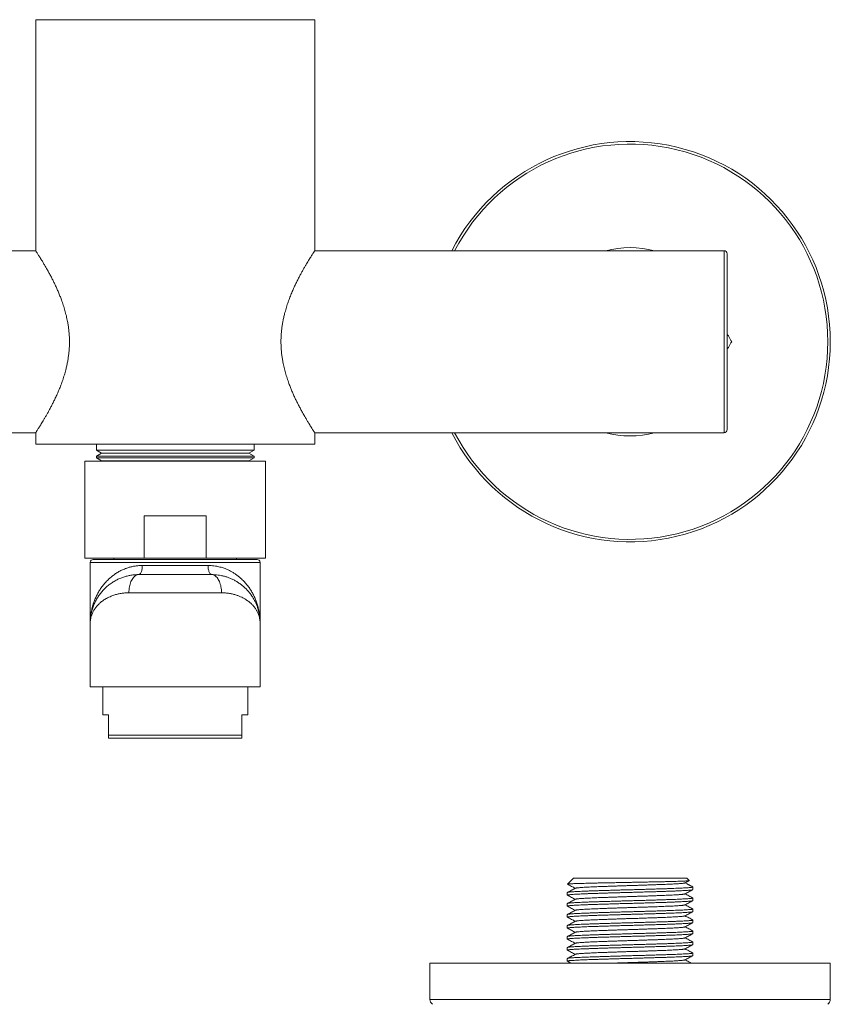
# Model space of a CAD drawing. Units: millimetres. Extents: x -272 to 605, y -290 to 518.
# Drawn here: x 122 to 256, y -26 to 137 of the extents above; entities that cross this region are included whole.
import ezdxf

# ---------------------------------------------------------------- set-up
doc = ezdxf.new("R2010")
doc.units = ezdxf.units.MM

msp = doc.modelspace()

# ---------------------------------------------------------------- linework, layer by layer
at = {"color": 7, "linetype": 'Continuous', "lineweight": 0}
for p, q in [((124.74, 136.51), (124.74, 98.41)), ((147.74, 136.51), (124.74, 136.51)), ((170.74, 136.51), (147.74, 136.51)), ((170.74, 98.41), (170.74, 136.51)), ((124.74, 98.41), (57.24, 98.41)), ((238.24, 98.41), (170.74, 98.41)), ((238.74, 97.91), (238.74, 68.91)), ((57.24, 68.41), (124.74, 68.41)), ((124.74, 68.41), (124.74, 66.51)), ((170.74, 68.41), (238.24, 68.41)), ((170.74, 66.51), (170.74, 68.41)), ((147.74, 66.51), (124.74, 66.51)), ((134.74, 66.51), (134.74, 65.51)), ((134.74, 65.51), (135.59, 65.02)), ((134.74, 65.51), (160.74, 65.51)), ((135.59, 65.02), (134.74, 64.53)), ((135.59, 65.02), (159.89, 65.02)), ((170.74, 66.51), (147.74, 66.51)), ((159.89, 65.02), (160.74, 65.51)), ((160.74, 64.53), (159.89, 65.02)), ((160.74, 65.51), (160.74, 66.51)), ((132.84, 63.71), (132.84, 47.71)), ((162.64, 63.71), (132.84, 63.71)), ((134.74, 64.53), (134.74, 64.26)), ((134.74, 64.53), (160.74, 64.53)), ((134.74, 64.26), (135.59, 63.77)), ((134.74, 64.26), (160.74, 64.26)), ((135.59, 63.77), (135.49, 63.71)), ((135.59, 63.77), (159.89, 63.77)), ((159.89, 63.77), (160.74, 64.26)), ((159.99, 63.71), (159.89, 63.77)), ((160.74, 64.26), (160.74, 64.53)), ((162.64, 47.71), (162.64, 63.71)), ((152.84, 54.71), (142.64, 54.71)), ((142.64, 54.71), (142.64, 47.71)), ((152.84, 47.71), (152.84, 54.71)), ((142.64, 47.71), (132.84, 47.71)), ((134.24, 47.51), (161.24, 47.51)), ((137.64, 47.71), (137.64, 47.51)), ((152.84, 47.71), (142.64, 47.71)), ((162.64, 47.71), (152.84, 47.71)), ((157.84, 47.51), (157.84, 47.71)), ((133.74, 47.01), (133.74, 37.01)), ((142.32, 46.51), (153.16, 46.51)), ((161.74, 37.01), (161.74, 47.01)), ((141.74, 45.01), (153.74, 45.01)), ((155.38, 42.01), (140.11, 42.01)), ((133.74, 37.01), (133.74, 26.51)), ((161.74, 26.51), (161.74, 37.01)), ((133.74, 26.51), (161.74, 26.51)), ((135.79, 26.51), (135.79, 21.86)), ((159.69, 21.86), (159.69, 26.51)), ((136.74, 21.86), (135.79, 21.86)), ((136.74, 18.56), (136.74, 21.86)), ((159.69, 21.86), (158.74, 21.86)), ((158.74, 21.86), (158.74, 18.56)), ((158.74, 18.56), (136.74, 18.56)), ((158.74, 18.06), (136.74, 18.06)), ((213.34, -5.1), (212.41, -6.04)), ((212.41, -6.05), (212.41, -6.05)), ((213.44, -5.05), (213.39, -5.07)), ((232.09, -5.05), (213.44, -5.05)), ((232.49, -5.44), (232.09, -5.05)), ((212.39, -7.41), (212.39, -7.85)), ((233.09, -6.94), (233.09, -6.5)), ((212.39, -9.22), (212.39, -9.66)), ((233.09, -8.75), (233.09, -8.32)), ((212.39, -11.04), (212.39, -11.47)), ((233.09, -10.57), (233.09, -10.13)), ((212.39, -12.85), (212.39, -13.29)), ((233.09, -12.38), (233.09, -11.95)), ((233.09, -14.2), (233.09, -13.76)), ((212.39, -14.67), (212.39, -15.1)), ((233.09, -16.01), (233.09, -15.57)), ((212.39, -16.48), (212.39, -16.92)), ((233.09, -17.82), (233.09, -17.39)), ((189.74, -19.05), (189.74, -25.04)), ((189.74, -19.05), (255.74, -19.05)), ((212.39, -18.29), (212.39, -18.73)), ((212.41, -18.75), (212.99, -19.05)), ((255.74, -25.04), (255.74, -19.05))]:
    msp.add_line(p, q, dxfattribs=at)
at = {"color": 8, "linetype": 'Continuous', "lineweight": 0}
for p, q in [((238.24, 68.41), (238.24, 98.41)), ((161.74, 47.01), (133.74, 47.01)), ((189.74, -25.04), (255.74, -25.04))]:
    msp.add_line(p, q, dxfattribs=at)
at = {"color": 7, "linetype": 'Continuous', "lineweight": 0, "flags": 128}
for points in [[(142.32, 46.51), (142.32, 46.33), (142.31, 46.15), (142.28, 45.98), (142.26, 45.81), (142.22, 45.66), (142.18, 45.52), (142.13, 45.39), (142.07, 45.28), (142.01, 45.18), (141.95, 45.11), (141.88, 45.06), (141.81, 45.02), (141.74, 45.01)], [(153.16, 46.51), (153.17, 46.33), (153.18, 46.15), (153.2, 45.98), (153.23, 45.81), (153.26, 45.66), (153.31, 45.52), (153.36, 45.39), (153.41, 45.28), (153.47, 45.18), (153.54, 45.11), (153.6, 45.06), (153.67, 45.02), (153.74, 45.01)], [(141.74, 45.01), (141.61, 45), (141.47, 44.97), (141.34, 44.92), (141.21, 44.85), (141.08, 44.76), (140.96, 44.65), (140.85, 44.52), (140.74, 44.38), (140.63, 44.22), (140.54, 44.04), (140.45, 43.85), (140.37, 43.65), (140.3, 43.44), (140.24, 43.22), (140.19, 42.99), (140.16, 42.75), (140.13, 42.51), (140.11, 42.26), (140.11, 42.01)], [(153.74, 45.01), (153.88, 45), (154.01, 44.97), (154.14, 44.92), (154.27, 44.85), (154.4, 44.76), (154.52, 44.65), (154.64, 44.52), (154.75, 44.38), (154.85, 44.22), (154.95, 44.04), (155.03, 43.85), (155.11, 43.65), (155.18, 43.44), (155.24, 43.22), (155.29, 42.99), (155.33, 42.75), (155.36, 42.51), (155.37, 42.26), (155.38, 42.01)]]:
    msp.add_lwpolyline(points, dxfattribs=at)
at = {"color": 7, "linetype": 'Continuous', "lineweight": 0}
for centre, radius, start, end in [((222.74, 83.41), 33, 207.0357, 152.9643), ((238.24, 97.91), 0.5, 0, 90), ((238.24, 68.91), 0.5, 270, 0), ((134.24, 47.01), 0.5, 90, 180), ((161.24, 47.01), 0.5, 0, 90), ((190.74, -25.04), 1, 180, 233.526), ((254.74, -25.04), 1, 306.474, 0)]:
    msp.add_arc(centre, radius, start, end, dxfattribs=at)
at = {"color": 8, "linetype": 'Continuous', "lineweight": 0}
for radius, start, end in [(32.59, 207.4001, 152.5999), (15.53, 74.9418, 105.0582), (15.53, 254.9418, 285.0582)]:
    msp.add_arc((222.74, 83.41), radius, start, end, dxfattribs=at)
at = {"color": 7, "linetype": 'Continuous', "lineweight": 0}
for points, knots in [([(124.74, 68.41), (124.74, 68.42), (124.75, 68.42), (124.79, 68.48), (124.85, 68.57), (124.93, 68.7), (125.04, 68.87), (125.17, 69.08), (125.32, 69.31), (125.49, 69.58), (125.67, 69.88), (125.87, 70.21), (126.09, 70.57), (126.32, 70.97), (126.57, 71.41), (126.84, 71.88), (127.11, 72.39), (127.4, 72.92), (127.68, 73.49), (127.98, 74.11), (128.29, 74.78), (128.6, 75.51), (128.91, 76.27), (129.2, 77.08), (129.47, 77.92), (129.69, 78.7), (129.86, 79.41), (129.99, 80.05), (130.1, 80.7), (130.19, 81.36), (130.26, 82.04), (130.3, 82.72), (130.31, 83.39), (130.3, 84.06), (130.26, 84.73), (130.2, 85.41), (130.11, 86.09), (129.98, 86.84), (129.8, 87.67), (129.56, 88.58), (129.29, 89.46), (129.02, 90.25), (128.75, 90.95), (128.49, 91.58), (128.23, 92.19), (127.95, 92.78), (127.68, 93.34), (127.39, 93.92), (127.08, 94.5), (126.77, 95.06), (126.47, 95.6), (126.18, 96.1), (125.9, 96.57), (125.66, 96.96), (125.47, 97.28), (125.3, 97.54), (125.16, 97.77), (125.03, 97.97), (124.92, 98.13), (124.85, 98.25), (124.8, 98.33), (124.77, 98.38), (124.75, 98.41), (124.74, 98.41), (124.74, 98.41)], [0, 0, 0, 0, 0.015294, 0.030602, 0.045897, 0.061684, 0.077484, 0.093272, 0.108553, 0.123845, 0.139128, 0.15479, 0.170462, 0.186126, 0.202713, 0.219312, 0.2359, 0.252854, 0.269818, 0.286771, 0.305757, 0.324756, 0.34374, 0.363333, 0.382944, 0.402531, 0.416234, 0.429946, 0.443647, 0.457724, 0.471813, 0.485889, 0.499606, 0.513336, 0.527053, 0.541203, 0.555364, 0.569516, 0.589466, 0.609419, 0.629777, 0.650137, 0.666087, 0.682047, 0.697998, 0.714272, 0.730554, 0.746828, 0.765827, 0.78484, 0.803837, 0.82343, 0.84304, 0.862629, 0.877877, 0.893135, 0.908382, 0.924056, 0.939742, 0.955415, 0.96652, 0.977625, 0.988813, 1, 1, 1, 1]), ([(170.74, 98.41), (170.74, 98.41), (170.73, 98.4), (170.7, 98.34), (170.64, 98.25), (170.55, 98.12), (170.44, 97.95), (170.31, 97.75), (170.16, 97.51), (170, 97.24), (169.81, 96.95), (169.61, 96.61), (169.39, 96.25), (169.16, 95.85), (168.91, 95.42), (168.64, 94.94), (168.37, 94.44), (168.09, 93.9), (167.8, 93.33), (167.5, 92.71), (167.19, 92.04), (166.88, 91.32), (166.58, 90.55), (166.29, 89.75), (166.02, 88.91), (165.8, 88.12), (165.63, 87.41), (165.5, 86.78), (165.38, 86.13), (165.29, 85.46), (165.23, 84.78), (165.19, 84.11), (165.17, 83.43), (165.19, 82.76), (165.22, 82.09), (165.29, 81.41), (165.38, 80.74), (165.51, 79.98), (165.68, 79.15), (165.92, 78.25), (166.19, 77.37), (166.47, 76.58), (166.74, 75.87), (166.99, 75.25), (167.26, 74.64), (167.53, 74.05), (167.81, 73.48), (168.1, 72.9), (168.4, 72.33), (168.71, 71.76), (169.02, 71.22), (169.31, 70.72), (169.58, 70.26), (169.82, 69.87), (170.02, 69.55), (170.18, 69.29), (170.33, 69.06), (170.45, 68.86), (170.56, 68.69), (170.64, 68.57), (170.69, 68.5), (170.72, 68.45), (170.74, 68.42), (170.74, 68.41), (170.74, 68.41)], [0, 0, 0, 0, 0.015294, 0.030602, 0.045897, 0.061684, 0.077484, 0.093272, 0.108553, 0.123845, 0.139128, 0.15479, 0.170462, 0.186126, 0.202713, 0.219312, 0.2359, 0.252854, 0.269818, 0.286771, 0.305757, 0.324756, 0.34374, 0.363333, 0.382944, 0.402531, 0.416234, 0.429946, 0.443647, 0.457724, 0.471813, 0.485889, 0.499606, 0.513336, 0.527053, 0.541203, 0.555364, 0.569516, 0.589466, 0.609419, 0.629777, 0.650137, 0.666087, 0.682047, 0.697998, 0.714272, 0.730554, 0.746828, 0.765827, 0.78484, 0.803837, 0.82343, 0.84304, 0.862629, 0.877877, 0.893135, 0.908382, 0.924056, 0.939742, 0.955415, 0.96652, 0.977625, 0.988813, 1, 1, 1, 1]), ([(238.74, 84.7), (238.83, 84.56), (239.08, 84.12), (239.33, 83.69), (239.49, 83.41)], [0, 0, 0, 0, 0.3375805, 1, 1, 1, 1]), ([(239.49, 83.41), (239.33, 83.14), (239.08, 82.71), (238.83, 82.27), (238.74, 82.12)], [0, 0, 0, 0, 0.651098, 1, 1, 1, 1]), ([(133.74, 37.01), (133.74, 37.02), (133.74, 37.02), (133.74, 37.04), (133.74, 37.06), (133.74, 37.11), (133.74, 37.22), (133.75, 37.44), (133.78, 37.89), (133.86, 38.43), (133.98, 38.97), (134.12, 39.47), (134.32, 40.03), (134.61, 40.66), (134.95, 41.26), (135.35, 41.84), (135.79, 42.37), (136.28, 42.87), (136.8, 43.31), (137.37, 43.72), (137.98, 44.08), (138.6, 44.38), (139.21, 44.61), (139.82, 44.78), (140.44, 44.91), (141.08, 45), (141.52, 45.01), (141.74, 45.01)], [0, 0, 0, 0, 0.001347, 0.001633, 0.003542, 0.007308, 0.015078, 0.031124, 0.064348, 0.133998, 0.171759, 0.209521, 0.26752, 0.325722, 0.383971, 0.442132, 0.5001, 0.554407, 0.608955, 0.66355, 0.71803, 0.77228, 0.817707, 0.863342, 0.909024, 0.954613, 1, 1, 1, 1]), ([(153.74, 45.01), (153.92, 45.01), (154.28, 45), (154.81, 44.95), (155.33, 44.86), (155.85, 44.74), (156.36, 44.58), (156.87, 44.38), (157.39, 44.14), (157.9, 43.86), (158.38, 43.54), (158.85, 43.18), (159.28, 42.8), (159.68, 42.38), (160.06, 41.94), (160.39, 41.47), (160.7, 40.98), (160.97, 40.47), (161.2, 39.94), (161.37, 39.44), (161.5, 38.97), (161.62, 38.43), (161.7, 37.89), (161.73, 37.44), (161.74, 37.22), (161.74, 37.11), (161.74, 37.06), (161.74, 37.04), (161.74, 37.02), (161.74, 37.02), (161.74, 37.01)], [0, 0, 0, 0, 0.037205, 0.074453, 0.111663, 0.150338, 0.189055, 0.227736, 0.272233, 0.316782, 0.361288, 0.407483, 0.453725, 0.499926, 0.547636, 0.595388, 0.643103, 0.692221, 0.741379, 0.790501, 0.828227, 0.866016, 0.935659, 0.96888, 0.984923, 0.992693, 0.996458, 0.998368, 0.998653, 1, 1, 1, 1]), ([(140.11, 42.01), (139.88, 42.01), (139.44, 42), (138.81, 41.92), (138.21, 41.79), (137.67, 41.64), (137.2, 41.46), (136.79, 41.28), (136.33, 41.05), (135.85, 40.75), (135.39, 40.39), (135.01, 40.01), (134.68, 39.64), (134.4, 39.24), (134.17, 38.83), (133.99, 38.4), (133.86, 38), (133.78, 37.62), (133.75, 37.32), (133.74, 37.12), (133.74, 37.04), (133.74, 37.02), (133.74, 37.01)], [0, 0, 0, 0, 0.053534, 0.107076, 0.162054, 0.21704, 0.261703, 0.306403, 0.351074, 0.419749, 0.488432, 0.549799, 0.611224, 0.6726, 0.735808, 0.799067, 0.86228, 0.913082, 0.963977, 0.990336, 0.998413, 1, 1, 1, 1]), ([(161.74, 37.01), (161.74, 37.02), (161.74, 37.04), (161.74, 37.12), (161.73, 37.32), (161.7, 37.62), (161.62, 38), (161.5, 38.39), (161.33, 38.81), (161.1, 39.22), (160.82, 39.62), (160.49, 40), (160.1, 40.38), (159.64, 40.74), (159.17, 41.04), (158.72, 41.27), (158.3, 41.46), (157.82, 41.63), (157.29, 41.79), (156.69, 41.91), (156.06, 42), (155.6, 42.01), (155.38, 42.01)], [0, 0, 0, 0, 0.001587, 0.009664, 0.036023, 0.086826, 0.13772, 0.19914, 0.260602, 0.322019, 0.385188, 0.448408, 0.511568, 0.578635, 0.645697, 0.691443, 0.737222, 0.782961, 0.836552, 0.890138, 0.945073, 1, 1, 1, 1]), ([(136.74, 18.06), (136.74, 18.09), (136.74, 18.13), (136.74, 18.24), (136.74, 18.38), (136.74, 18.5), (136.74, 18.56)], [0, 0, 0, 0, 0.249252, 0.498513, 0.749252, 1, 1, 1, 1]), ([(158.74, 18.56), (158.74, 18.49), (158.74, 18.35), (158.74, 18.21), (158.74, 18.12), (158.74, 18.08), (158.74, 18.06)], [0, 0, 0, 0, 0.2977277, 0.5959753, 0.7978779, 1, 1, 1, 1]), ([(212.4, -7.41), (212.4, -7.4), (212.41, -7.39), (212.51, -7.37), (212.66, -7.34), (212.88, -7.32), (213.14, -7.3), (213.46, -7.28), (213.84, -7.26), (214.28, -7.23), (214.79, -7.21), (215.35, -7.19), (215.96, -7.16), (216.61, -7.14), (217.29, -7.12), (218.01, -7.09), (218.74, -7.07), (219.48, -7.05), (220.24, -7.03), (221.02, -7), (221.82, -6.98), (222.63, -6.96), (223.46, -6.94), (224.29, -6.91), (225.11, -6.89), (225.92, -6.87), (226.7, -6.84), (227.43, -6.82), (228.12, -6.8), (228.77, -6.78), (229.39, -6.76), (229.99, -6.73), (230.55, -6.71), (231.08, -6.69), (231.55, -6.66), (231.96, -6.64), (232.31, -6.62), (232.6, -6.59), (232.81, -6.57), (232.97, -6.55), (233.07, -6.53), (233.11, -6.51), (233.08, -6.49), (233.08, -6.49)], [0, 0, 0, 0, 0.022526, 0.04792, 0.073156, 0.096735, 0.120283, 0.144048, 0.167967, 0.191969, 0.217439, 0.24284, 0.268089, 0.293107, 0.318086, 0.343306, 0.367238, 0.391245, 0.415259, 0.439207, 0.463022, 0.488057, 0.513022, 0.538228, 0.563604, 0.589066, 0.614531, 0.638468, 0.662264, 0.68585, 0.709391, 0.733151, 0.758518, 0.783977, 0.809444, 0.834836, 0.860068, 0.885063, 0.908629, 0.932409, 0.956337, 0.980343, 1, 1, 1, 1]), ([(232.48, -5.45), (232.47, -5.46), (232.46, -5.46), (232.36, -5.48), (232.19, -5.49), (231.95, -5.51), (231.64, -5.52), (231.28, -5.54), (230.84, -5.56), (230.36, -5.57), (229.82, -5.59), (229.22, -5.6), (228.57, -5.62), (227.89, -5.64), (227.17, -5.65), (226.42, -5.67), (225.63, -5.68), (224.82, -5.7), (224, -5.72), (223.16, -5.73), (222.31, -5.75), (221.47, -5.76), (220.64, -5.78), (219.82, -5.8), (219.01, -5.81), (218.23, -5.83), (217.48, -5.84), (216.76, -5.86), (216.08, -5.87), (215.45, -5.89), (214.87, -5.91), (214.33, -5.92), (213.86, -5.94), (213.45, -5.95), (213.1, -5.97), (212.82, -5.99), (212.63, -6), (212.51, -6.01), (212.44, -6.02), (212.41, -6.03), (212.41, -6.04), (212.41, -6.04)], [0, 0, 0, 0, 0.015017, 0.041821, 0.068626, 0.094756, 0.120887, 0.14776, 0.174633, 0.201047, 0.22746, 0.254638, 0.281816, 0.308268, 0.33472, 0.361921, 0.389122, 0.415894, 0.442666, 0.470215, 0.497764, 0.524575, 0.551385, 0.578957, 0.606529, 0.633621, 0.660713, 0.68859, 0.716467, 0.743637, 0.770806, 0.79875, 0.826695, 0.854106, 0.881518, 0.909722, 0.937925, 0.957424, 0.976923, 0.996695, 1, 1, 1, 1]), ([(212.41, -6.05), (212.63, -6.16), (213.06, -6.39), (213.49, -6.61), (213.7, -6.72)], [0, 0, 0, 0, 0.513394, 1, 1, 1, 1]), ([(213.34, -5.11), (213.34, -5.1), (213.36, -5.08), (213.4, -5.06), (213.44, -5.05)], [0, 0, 0, 0, 0.2381841, 1, 1, 1, 1]), ([(231.75, -5.83), (231.74, -5.84), (231.73, -5.85), (231.64, -5.87), (231.49, -5.89), (231.28, -5.91), (231.01, -5.93), (230.71, -5.96), (230.36, -5.98), (229.96, -6), (229.52, -6.02), (229.04, -6.05), (228.51, -6.07), (227.93, -6.09), (227.33, -6.11), (226.68, -6.14), (226.01, -6.16), (225.33, -6.18), (224.64, -6.21), (223.97, -6.23), (223.28, -6.25), (222.6, -6.27), (221.91, -6.29), (221.2, -6.32), (220.48, -6.34), (219.78, -6.36), (219.1, -6.39), (218.44, -6.41), (217.83, -6.43), (217.26, -6.46), (216.73, -6.48), (216.24, -6.5), (215.78, -6.52), (215.35, -6.54), (214.96, -6.57), (214.61, -6.59), (214.32, -6.62), (214.09, -6.64), (213.91, -6.66), (213.79, -6.68), (213.75, -6.7), (213.74, -6.7)], [0, 0, 0, 0, 0.011042, 0.037894, 0.064557, 0.09097, 0.117519, 0.142762, 0.168137, 0.19357, 0.218986, 0.244311, 0.270989, 0.297413, 0.323943, 0.350707, 0.377621, 0.404596, 0.430006, 0.455316, 0.480454, 0.505363, 0.530368, 0.557119, 0.584026, 0.610999, 0.63795, 0.66479, 0.691433, 0.716328, 0.74136, 0.766598, 0.79197, 0.817403, 0.844358, 0.871208, 0.897866, 0.924278, 0.950831, 0.977612, 1, 1, 1, 1]), ([(231.75, -5.83), (231.98, -5.72), (232.22, -5.59), (232.46, -5.47), (232.48, -5.46)], [0, 0, 0, 0, 0.916465, 1, 1, 1, 1]), ([(233.08, -6.49), (233.02, -6.46), (232.9, -6.39), (232.72, -6.3), (232.54, -6.21), (232.37, -6.12), (232.21, -6.04), (232.01, -5.93), (231.88, -5.86), (231.79, -5.81)], [0, 0, 0, 0, 0.14762, 0.286878, 0.419191, 0.546046, 0.668937, 0.789361, 1, 1, 1, 1]), ([(233.07, -6.96), (233.06, -6.96), (233.04, -6.97), (232.92, -6.99), (232.74, -7.02), (232.5, -7.04), (232.21, -7.06), (231.87, -7.08), (231.46, -7.1), (230.98, -7.13), (230.45, -7.15), (229.86, -7.18), (229.23, -7.2), (228.57, -7.22), (227.87, -7.24), (227.16, -7.27), (226.43, -7.29), (225.68, -7.31), (224.91, -7.33), (224.12, -7.36), (223.3, -7.38), (222.47, -7.4), (221.64, -7.42), (220.82, -7.45), (220, -7.47), (219.21, -7.49), (218.46, -7.52), (217.75, -7.54), (217.08, -7.56), (216.44, -7.58), (215.83, -7.6), (215.24, -7.63), (214.68, -7.65), (214.18, -7.67), (213.74, -7.7), (213.35, -7.72), (213.04, -7.74), (212.79, -7.77), (212.6, -7.79), (212.47, -7.81), (212.4, -7.83), (212.38, -7.85), (212.41, -7.86), (212.42, -7.86)], [0, 0, 0, 0, 0.018074, 0.043841, 0.067956, 0.091866, 0.115923, 0.140175, 0.164552, 0.190463, 0.21635, 0.242127, 0.267711, 0.293072, 0.318606, 0.342875, 0.367261, 0.391694, 0.416101, 0.440412, 0.466011, 0.491378, 0.516895, 0.542626, 0.568491, 0.594404, 0.618805, 0.6431, 0.667221, 0.691134, 0.715184, 0.740904, 0.766763, 0.792675, 0.818556, 0.84432, 0.869884, 0.893791, 0.917866, 0.94213, 0.966514, 0.990946, 1, 1, 1, 1]), ([(213.74, -6.7), (213.52, -6.82), (213.07, -7.05), (212.63, -7.28), (212.41, -7.39)], [0, 0, 0, 0, 0.499958, 1, 1, 1, 1]), ([(212.41, -7.86), (212.63, -7.98), (213.06, -8.2), (213.49, -8.43), (213.7, -8.54)], [0, 0, 0, 0, 0.513348, 1, 1, 1, 1]), ([(231.75, -7.65), (231.74, -7.65), (231.72, -7.66), (231.62, -7.68), (231.46, -7.71), (231.26, -7.73), (231, -7.75), (230.7, -7.77), (230.34, -7.79), (229.93, -7.82), (229.46, -7.84), (228.95, -7.86), (228.4, -7.89), (227.82, -7.91), (227.22, -7.93), (226.6, -7.95), (225.96, -7.98), (225.3, -8), (224.63, -8.02), (223.94, -8.04), (223.23, -8.07), (222.51, -8.09), (221.78, -8.11), (221.06, -8.14), (220.35, -8.16), (219.66, -8.18), (219.01, -8.21), (218.39, -8.23), (217.81, -8.25), (217.25, -8.27), (216.71, -8.29), (216.2, -8.32), (215.72, -8.34), (215.28, -8.36), (214.89, -8.39), (214.55, -8.41), (214.28, -8.43), (214.06, -8.45), (213.9, -8.48), (213.79, -8.5), (213.75, -8.51), (213.74, -8.52)], [0, 0, 0, 0, 0.016191, 0.043005, 0.068101, 0.092984, 0.11802, 0.143257, 0.168626, 0.195591, 0.222531, 0.249356, 0.275981, 0.302374, 0.328946, 0.354202, 0.37958, 0.405007, 0.430407, 0.455706, 0.482347, 0.508745, 0.5353, 0.562078, 0.588995, 0.615962, 0.641355, 0.666639, 0.691741, 0.716626, 0.741655, 0.768421, 0.795331, 0.822298, 0.849231, 0.876043, 0.902647, 0.927526, 0.95258, 0.977831, 1, 1, 1, 1]), ([(231.75, -7.65), (231.98, -7.53), (232.42, -7.3), (232.86, -7.07), (233.08, -6.96)], [0, 0, 0, 0, 0.499955, 1, 1, 1, 1]), ([(233.08, -8.3), (232.86, -8.19), (232.43, -7.96), (232, -7.74), (231.79, -7.63)], [0, 0, 0, 0, 0.513577, 1, 1, 1, 1]), ([(233.09, -8.75), (233.09, -8.76), (233.09, -8.77), (233.03, -8.79), (232.91, -8.81), (232.74, -8.83), (232.5, -8.85), (232.19, -8.88), (231.82, -8.9), (231.38, -8.92), (230.89, -8.95), (230.34, -8.97), (229.76, -8.99), (229.15, -9.02), (228.52, -9.04), (227.85, -9.06), (227.15, -9.08), (226.4, -9.1), (225.62, -9.13), (224.8, -9.15), (223.97, -9.17), (223.15, -9.2), (222.32, -9.22), (221.5, -9.24), (220.71, -9.26), (219.94, -9.29), (219.18, -9.31), (218.45, -9.33), (217.73, -9.35), (217.03, -9.38), (216.36, -9.4), (215.72, -9.42), (215.13, -9.44), (214.59, -9.47), (214.1, -9.49), (213.68, -9.51), (213.33, -9.54), (213.03, -9.56), (212.79, -9.58), (212.59, -9.6), (212.46, -9.62), (212.4, -9.65), (212.38, -9.67), (212.41, -9.67), (212.41, -9.68)], [0, 0, 0, 0, 0.012331, 0.036321, 0.060205, 0.083914, 0.107426, 0.132526, 0.157835, 0.183273, 0.208754, 0.234196, 0.259514, 0.2832, 0.306708, 0.330393, 0.35426, 0.378241, 0.403723, 0.42917, 0.454498, 0.479628, 0.504564, 0.529701, 0.553585, 0.577575, 0.601601, 0.625594, 0.649482, 0.674627, 0.699564, 0.724685, 0.750009, 0.775453, 0.800935, 0.824919, 0.848791, 0.872484, 0.895992, 0.91967, 0.944983, 0.970422, 0.995903, 1, 1, 1, 1]), ([(212.41, -9.21), (212.41, -9.21), (212.42, -9.2), (212.49, -9.18), (212.63, -9.16), (212.84, -9.14), (213.12, -9.12), (213.45, -9.09), (213.83, -9.07), (214.27, -9.05), (214.75, -9.03), (215.27, -9), (215.85, -8.98), (216.48, -8.96), (217.16, -8.94), (217.88, -8.91), (218.64, -8.89), (219.42, -8.87), (220.21, -8.84), (221, -8.82), (221.79, -8.8), (222.57, -8.78), (223.35, -8.75), (224.15, -8.73), (224.96, -8.71), (225.77, -8.69), (226.57, -8.66), (227.33, -8.64), (228.07, -8.61), (228.75, -8.59), (229.38, -8.57), (229.96, -8.55), (230.51, -8.53), (231.01, -8.5), (231.47, -8.48), (231.89, -8.46), (232.25, -8.43), (232.55, -8.41), (232.79, -8.39), (232.96, -8.37), (233.06, -8.34), (233.11, -8.32), (233.09, -8.31), (233.08, -8.3)], [0, 0, 0, 0, 0.000826, 0.026674, 0.052378, 0.077856, 0.103237, 0.128863, 0.153188, 0.1776, 0.202027, 0.226398, 0.250641, 0.276136, 0.301507, 0.327118, 0.352911, 0.378803, 0.404707, 0.429067, 0.453291, 0.477312, 0.501234, 0.525374, 0.551158, 0.577045, 0.602951, 0.628791, 0.654479, 0.679934, 0.703874, 0.728036, 0.752357, 0.776768, 0.801195, 0.827042, 0.852742, 0.878216, 0.9036, 0.92923, 0.955034, 0.97945, 1, 1, 1, 1]), ([(213.74, -8.52), (213.51, -8.63), (213.07, -8.86), (212.63, -9.09), (212.41, -9.21)], [0, 0, 0, 0, 0.499958, 1, 1, 1, 1]), ([(212.41, -9.68), (212.63, -9.79), (213.06, -10.02), (213.49, -10.24), (213.7, -10.35)], [0, 0, 0, 0, 0.5133336, 1, 1, 1, 1]), ([(231.75, -9.46), (231.74, -9.47), (231.71, -9.48), (231.61, -9.5), (231.46, -9.52), (231.25, -9.54), (230.98, -9.56), (230.66, -9.59), (230.28, -9.61), (229.85, -9.64), (229.37, -9.66), (228.86, -9.68), (228.33, -9.7), (227.78, -9.73), (227.2, -9.75), (226.58, -9.77), (225.93, -9.79), (225.25, -9.82), (224.54, -9.84), (223.82, -9.86), (223.09, -9.89), (222.37, -9.91), (221.66, -9.93), (220.97, -9.95), (220.3, -9.98), (219.64, -10), (219, -10.02), (218.37, -10.04), (217.76, -10.07), (217.17, -10.09), (216.62, -10.11), (216.1, -10.13), (215.63, -10.16), (215.21, -10.18), (214.84, -10.2), (214.53, -10.23), (214.27, -10.25), (214.06, -10.27), (213.89, -10.29), (213.78, -10.31), (213.75, -10.33), (213.74, -10.33)], [0, 0, 0, 0, 0.018228, 0.0435, 0.068587, 0.093464, 0.120024, 0.146804, 0.173719, 0.200682, 0.227602, 0.254391, 0.279454, 0.304327, 0.329389, 0.354643, 0.380018, 0.40698, 0.433906, 0.460707, 0.487297, 0.513682, 0.54028, 0.565551, 0.590935, 0.616358, 0.641745, 0.667021, 0.693628, 0.720014, 0.746595, 0.77339, 0.800313, 0.827275, 0.852654, 0.877913, 0.902982, 0.927857, 0.952911, 0.979694, 1, 1, 1, 1]), ([(231.75, -9.46), (231.98, -9.35), (232.42, -9.11), (232.86, -8.88), (233.08, -8.77)], [0, 0, 0, 0, 0.499951, 1, 1, 1, 1]), ([(233.08, -10.12), (232.86, -10), (232.43, -9.78), (232, -9.55), (231.79, -9.44)], [0, 0, 0, 0, 0.513433, 1, 1, 1, 1]), ([(233.09, -10.57), (233.09, -10.57), (233.09, -10.58), (233.03, -10.6), (232.9, -10.63), (232.71, -10.65), (232.45, -10.67), (232.12, -10.69), (231.74, -10.72), (231.3, -10.74), (230.82, -10.76), (230.3, -10.79), (229.73, -10.81), (229.14, -10.83), (228.49, -10.85), (227.79, -10.87), (227.05, -10.9), (226.27, -10.92), (225.47, -10.94), (224.65, -10.97), (223.83, -10.99), (223.04, -11.01), (222.25, -11.03), (221.47, -11.06), (220.69, -11.08), (219.91, -11.1), (219.12, -11.12), (218.35, -11.15), (217.6, -11.17), (216.9, -11.19), (216.23, -11.22), (215.62, -11.24), (215.06, -11.26), (214.55, -11.28), (214.09, -11.31), (213.68, -11.33), (213.32, -11.35), (213.01, -11.37), (212.75, -11.4), (212.57, -11.42), (212.45, -11.44), (212.39, -11.46), (212.4, -11.47), (212.4, -11.47)], [0, 0, 0, 0, 0.012981, 0.037376, 0.063128, 0.088673, 0.114032, 0.139604, 0.165373, 0.191256, 0.215688, 0.240075, 0.264344, 0.288427, 0.312333, 0.337889, 0.363647, 0.389525, 0.415437, 0.441299, 0.467024, 0.491082, 0.514992, 0.539106, 0.563396, 0.587793, 0.613706, 0.639574, 0.665311, 0.690836, 0.7162, 0.741791, 0.766097, 0.790502, 0.814935, 0.839324, 0.863598, 0.889139, 0.914499, 0.940075, 0.965846, 0.99173, 1, 1, 1, 1]), ([(212.41, -11.02), (212.43, -11.02), (212.47, -11), (212.6, -10.98), (212.8, -10.96), (213.06, -10.93), (213.39, -10.91), (213.78, -10.89), (214.23, -10.86), (214.73, -10.84), (215.26, -10.82), (215.83, -10.8), (216.43, -10.77), (217.07, -10.75), (217.76, -10.73), (218.49, -10.71), (219.27, -10.68), (220.08, -10.66), (220.9, -10.64), (221.72, -10.61), (222.54, -10.59), (223.34, -10.57), (224.12, -10.55), (224.9, -10.53), (225.66, -10.5), (226.43, -10.48), (227.19, -10.46), (227.93, -10.43), (228.63, -10.41), (229.3, -10.39), (229.92, -10.36), (230.49, -10.34), (231, -10.32), (231.46, -10.3), (231.86, -10.27), (232.21, -10.25), (232.51, -10.23), (232.75, -10.21), (232.93, -10.18), (233.05, -10.16), (233.1, -10.14), (233.09, -10.13), (233.09, -10.13)], [0, 0, 0, 0, 0.023865, 0.048552, 0.074524, 0.100326, 0.126356, 0.152582, 0.178918, 0.205278, 0.230076, 0.254745, 0.279217, 0.303542, 0.328078, 0.354292, 0.380624, 0.406985, 0.433289, 0.459448, 0.485381, 0.509718, 0.534277, 0.559006, 0.583835, 0.608692, 0.635002, 0.661174, 0.687125, 0.712934, 0.738984, 0.765223, 0.790058, 0.814913, 0.839714, 0.864389, 0.888867, 0.91467, 0.940704, 0.966933, 0.99327, 1, 1, 1, 1]), ([(213.74, -10.33), (213.51, -10.45), (213.07, -10.68), (212.63, -10.91), (212.41, -11.02)], [0, 0, 0, 0, 0.499959, 1, 1, 1, 1]), ([(231.75, -11.27), (231.74, -11.28), (231.71, -11.29), (231.6, -11.31), (231.43, -11.34), (231.21, -11.36), (230.93, -11.38), (230.59, -11.41), (230.21, -11.43), (229.78, -11.45), (229.33, -11.47), (228.84, -11.5), (228.32, -11.52), (227.76, -11.54), (227.15, -11.56), (226.5, -11.59), (225.82, -11.61), (225.12, -11.63), (224.4, -11.66), (223.69, -11.68), (223, -11.7), (222.32, -11.72), (221.64, -11.74), (220.96, -11.77), (220.27, -11.79), (219.59, -11.81), (218.91, -11.84), (218.26, -11.86), (217.65, -11.88), (217.07, -11.91), (216.53, -11.93), (216.04, -11.95), (215.6, -11.97), (215.19, -12), (214.84, -12.02), (214.52, -12.04), (214.25, -12.06), (214.03, -12.09), (213.87, -12.11), (213.77, -12.13), (213.75, -12.14), (213.74, -12.15)], [0, 0, 0, 0, 0.018687, 0.045481, 0.072061, 0.098447, 0.125054, 0.151866, 0.178797, 0.204219, 0.229592, 0.254844, 0.279902, 0.304776, 0.331366, 0.358167, 0.385092, 0.412054, 0.438963, 0.46573, 0.490762, 0.51564, 0.540729, 0.566003, 0.591388, 0.618351, 0.645265, 0.672045, 0.698603, 0.724993, 0.751621, 0.77691, 0.802303, 0.827726, 0.853102, 0.878359, 0.904934, 0.93132, 0.957932, 0.984747, 1, 1, 1, 1]), ([(231.75, -11.27), (231.98, -11.16), (232.42, -10.93), (232.86, -10.7), (233.08, -10.58)], [0, 0, 0, 0, 0.4999555, 1, 1, 1, 1]), ([(233.08, -11.93), (232.86, -11.81), (232.43, -11.59), (232, -11.37), (231.79, -11.26)], [0, 0, 0, 0, 0.513384, 1, 1, 1, 1]), ([(233.08, -12.4), (233.06, -12.4), (233.02, -12.42), (232.87, -12.44), (232.66, -12.47), (232.4, -12.49), (232.08, -12.51), (231.71, -12.53), (231.28, -12.56), (230.81, -12.58), (230.28, -12.6), (229.69, -12.62), (229.05, -12.65), (228.37, -12.67), (227.66, -12.69), (226.9, -12.72), (226.13, -12.74), (225.36, -12.76), (224.58, -12.78), (223.8, -12.81), (223.02, -12.83), (222.22, -12.85), (221.41, -12.87), (220.59, -12.9), (219.77, -12.92), (218.97, -12.94), (218.2, -12.97), (217.48, -12.99), (216.81, -13.01), (216.19, -13.03), (215.6, -13.05), (215.05, -13.08), (214.53, -13.1), (214.05, -13.12), (213.62, -13.15), (213.26, -13.17), (212.95, -13.19), (212.71, -13.21), (212.54, -13.24), (212.44, -13.26), (212.39, -13.28), (212.4, -13.29), (212.4, -13.29)], [0, 0, 0, 0, 0.025677, 0.051841, 0.07778, 0.103594, 0.128157, 0.15289, 0.17772, 0.202575, 0.227382, 0.253558, 0.279514, 0.30532, 0.331362, 0.357595, 0.383934, 0.408787, 0.433584, 0.458252, 0.482722, 0.507047, 0.533074, 0.559297, 0.585631, 0.61199, 0.638287, 0.664435, 0.688878, 0.713214, 0.737772, 0.7625, 0.787328, 0.813688, 0.839992, 0.866152, 0.892087, 0.917902, 0.943965, 0.968707, 0.993542, 1, 1, 1, 1]), ([(212.41, -11.49), (212.63, -11.61), (213.06, -11.83), (213.49, -12.05), (213.7, -12.16)], [0, 0, 0, 0, 0.513345, 1, 1, 1, 1]), ([(212.41, -12.84), (212.43, -12.83), (212.47, -12.82), (212.6, -12.79), (212.78, -12.77), (213.02, -12.75), (213.33, -12.73), (213.7, -12.71), (214.14, -12.68), (214.64, -12.66), (215.19, -12.63), (215.78, -12.61), (216.41, -12.59), (217.06, -12.57), (217.73, -12.55), (218.43, -12.52), (219.17, -12.5), (219.94, -12.48), (220.74, -12.45), (221.57, -12.43), (222.4, -12.41), (223.23, -12.39), (224.06, -12.36), (224.87, -12.34), (225.65, -12.32), (226.4, -12.29), (227.13, -12.27), (227.84, -12.25), (228.52, -12.23), (229.17, -12.21), (229.81, -12.18), (230.4, -12.16), (230.94, -12.14), (231.43, -12.11), (231.85, -12.09), (232.2, -12.07), (232.5, -12.04), (232.73, -12.02), (232.91, -12), (233.04, -11.98), (233.1, -11.96), (233.11, -11.94), (233.08, -11.93), (233.08, -11.93)], [0, 0, 0, 0, 0.023068, 0.047337, 0.071419, 0.095325, 0.119414, 0.145162, 0.171035, 0.196947, 0.222814, 0.248549, 0.274071, 0.297981, 0.322094, 0.346383, 0.37078, 0.395213, 0.421085, 0.446832, 0.472371, 0.49773, 0.523308, 0.54908, 0.573485, 0.597917, 0.622306, 0.646579, 0.670668, 0.696026, 0.721588, 0.74735, 0.77323, 0.799141, 0.825, 0.849256, 0.873321, 0.897229, 0.921335, 0.945621, 0.971495, 0.997407, 1, 1, 1, 1]), ([(213.74, -12.15), (213.51, -12.26), (213.07, -12.49), (212.63, -12.72), (212.41, -12.84)], [0, 0, 0, 0, 0.499957, 1, 1, 1, 1]), ([(231.75, -13.09), (231.98, -12.97), (232.42, -12.74), (232.86, -12.51), (233.08, -12.4)], [0, 0, 0, 0, 0.499956, 1, 1, 1, 1]), ([(233.09, -14.2), (233.09, -14.2), (233.08, -14.22), (232.99, -14.24), (232.85, -14.26), (232.64, -14.28), (232.39, -14.3), (232.07, -14.33), (231.69, -14.35), (231.25, -14.37), (230.74, -14.39), (230.18, -14.42), (229.57, -14.44), (228.93, -14.46), (228.25, -14.49), (227.56, -14.51), (226.85, -14.53), (226.11, -14.55), (225.34, -14.58), (224.56, -14.6), (223.74, -14.62), (222.91, -14.64), (222.08, -14.67), (221.26, -14.69), (220.43, -14.71), (219.63, -14.74), (218.87, -14.76), (218.15, -14.78), (217.46, -14.8), (216.8, -14.83), (216.16, -14.85), (215.55, -14.87), (214.97, -14.89), (214.44, -14.92), (213.97, -14.94), (213.55, -14.96), (213.2, -14.99), (212.92, -15.01), (212.7, -15.03), (212.54, -15.05), (212.43, -15.07), (212.39, -15.09), (212.4, -15.1), (212.4, -15.1)], [0, 0, 0, 0, 0.021262, 0.0471, 0.071323, 0.095339, 0.119268, 0.143418, 0.167733, 0.193622, 0.219532, 0.245377, 0.271074, 0.29654, 0.321935, 0.346106, 0.370435, 0.39485, 0.41928, 0.443654, 0.469363, 0.494846, 0.520229, 0.545856, 0.57166, 0.597558, 0.621986, 0.646348, 0.670576, 0.6946, 0.718524, 0.744137, 0.769932, 0.795826, 0.821734, 0.84757, 0.87325, 0.897247, 0.92119, 0.945356, 0.96968, 0.994094, 1, 1, 1, 1]), ([(212.4, -14.67), (212.4, -14.66), (212.39, -14.65), (212.45, -14.63), (212.58, -14.61), (212.77, -14.59), (213.02, -14.57), (213.32, -14.54), (213.67, -14.52), (214.08, -14.5), (214.55, -14.48), (215.08, -14.45), (215.67, -14.43), (216.3, -14.41), (216.97, -14.38), (217.68, -14.36), (218.41, -14.34), (219.15, -14.32), (219.91, -14.29), (220.68, -14.27), (221.46, -14.25), (222.26, -14.23), (223.07, -14.2), (223.9, -14.18), (224.73, -14.16), (225.54, -14.13), (226.35, -14.11), (227.11, -14.09), (227.82, -14.06), (228.49, -14.04), (229.13, -14.02), (229.72, -14), (230.3, -13.98), (230.84, -13.95), (231.34, -13.93), (231.78, -13.91), (232.16, -13.88), (232.48, -13.86), (232.72, -13.84), (232.91, -13.82), (233.03, -13.79), (233.09, -13.77), (233.11, -13.76), (233.08, -13.75), (233.07, -13.74)], [0, 0, 0, 0, 0.01061, 0.036054, 0.061379, 0.086504, 0.11001, 0.133693, 0.157558, 0.181538, 0.205562, 0.231011, 0.256347, 0.281488, 0.306422, 0.331544, 0.356866, 0.380854, 0.404879, 0.428869, 0.452756, 0.47647, 0.501407, 0.526512, 0.551824, 0.577261, 0.602741, 0.628178, 0.652049, 0.675739, 0.699245, 0.722922, 0.746782, 0.772214, 0.797693, 0.823136, 0.848458, 0.873579, 0.898513, 0.922213, 0.94609, 0.970076, 0.9941, 1, 1, 1, 1]), ([(212.41, -13.3), (212.63, -13.42), (213.06, -13.64), (213.49, -13.87), (213.7, -13.98)], [0, 0, 0, 0, 0.513395, 1, 1, 1, 1]), ([(213.74, -13.96), (213.51, -14.07), (213.07, -14.31), (212.63, -14.54), (212.41, -14.65)], [0, 0, 0, 0, 0.499952, 1, 1, 1, 1]), ([(231.75, -13.09), (231.74, -13.1), (231.7, -13.11), (231.58, -13.13), (231.39, -13.16), (231.16, -13.18), (230.88, -13.2), (230.56, -13.22), (230.19, -13.24), (229.78, -13.27), (229.31, -13.29), (228.8, -13.31), (228.24, -13.34), (227.65, -13.36), (227.03, -13.38), (226.37, -13.4), (225.7, -13.43), (225.02, -13.45), (224.35, -13.47), (223.67, -13.5), (222.99, -13.52), (222.29, -13.54), (221.58, -13.56), (220.86, -13.58), (220.15, -13.61), (219.46, -13.63), (218.79, -13.66), (218.16, -13.68), (217.57, -13.7), (217.03, -13.72), (216.51, -13.74), (216.03, -13.77), (215.58, -13.79), (215.16, -13.81), (214.79, -13.84), (214.47, -13.86), (214.21, -13.88), (214, -13.9), (213.85, -13.93), (213.76, -13.95), (213.75, -13.96), (213.74, -13.96)], [0, 0, 0, 0, 0.023712, 0.050475, 0.077009, 0.103414, 0.128541, 0.15384, 0.179239, 0.204664, 0.230039, 0.256815, 0.283366, 0.309763, 0.336402, 0.363237, 0.390179, 0.415602, 0.440967, 0.466201, 0.491231, 0.516113, 0.542737, 0.56956, 0.596498, 0.623461, 0.650361, 0.677108, 0.702112, 0.727005, 0.752126, 0.777421, 0.802818, 0.829782, 0.856688, 0.883448, 0.909977, 0.936385, 0.963044, 0.988354, 1, 1, 1, 1]), ([(231.75, -14.9), (231.98, -14.79), (232.42, -14.56), (232.86, -14.33), (233.08, -14.21)], [0, 0, 0, 0, 0.499956, 1, 1, 1, 1]), ([(233.08, -13.74), (232.86, -13.63), (232.43, -13.4), (232, -13.18), (231.79, -13.07)], [0, 0, 0, 0, 0.513408, 1, 1, 1, 1]), ([(233.09, -16.01), (233.09, -16.02), (233.08, -16.03), (232.99, -16.05), (232.84, -16.08), (232.64, -16.1), (232.36, -16.12), (232.02, -16.14), (231.62, -16.17), (231.16, -16.19), (230.64, -16.21), (230.08, -16.24), (229.49, -16.26), (228.88, -16.28), (228.23, -16.3), (227.55, -16.32), (226.82, -16.35), (226.05, -16.37), (225.24, -16.39), (224.42, -16.42), (223.59, -16.44), (222.76, -16.46), (221.94, -16.48), (221.15, -16.51), (220.37, -16.53), (219.61, -16.55), (218.86, -16.57), (218.12, -16.6), (217.4, -16.62), (216.71, -16.64), (216.06, -16.67), (215.44, -16.69), (214.87, -16.71), (214.36, -16.74), (213.91, -16.76), (213.52, -16.78), (213.19, -16.8), (212.92, -16.82), (212.69, -16.85), (212.52, -16.87), (212.42, -16.89), (212.38, -16.91), (212.41, -16.93), (212.42, -16.93)], [0, 0, 0, 0, 0.022787, 0.04673, 0.070536, 0.094139, 0.119095, 0.144293, 0.169663, 0.195121, 0.220584, 0.245968, 0.269755, 0.293331, 0.316876, 0.340639, 0.364555, 0.390009, 0.415475, 0.440866, 0.466101, 0.491101, 0.516091, 0.539874, 0.563803, 0.587808, 0.611819, 0.635765, 0.661013, 0.68603, 0.711004, 0.73622, 0.7616, 0.787062, 0.811069, 0.835003, 0.858796, 0.88238, 0.905918, 0.93112, 0.956491, 0.98195, 1, 1, 1, 1]), ([(212.41, -15.12), (212.63, -15.23), (213.06, -15.46), (213.49, -15.68), (213.7, -15.79)], [0, 0, 0, 0, 0.513473, 1, 1, 1, 1]), ([(213.74, -15.77), (213.51, -15.89), (213.07, -16.12), (212.63, -16.35), (212.41, -16.46)], [0, 0, 0, 0, 0.499952, 1, 1, 1, 1]), ([(212.42, -16.46), (212.43, -16.46), (212.45, -16.45), (212.55, -16.43), (212.73, -16.4), (212.98, -16.38), (213.29, -16.36), (213.66, -16.34), (214.07, -16.31), (214.53, -16.29), (215.04, -16.27), (215.59, -16.25), (216.19, -16.22), (216.84, -16.2), (217.54, -16.18), (218.28, -16.16), (219.05, -16.13), (219.85, -16.11), (220.65, -16.09), (221.45, -16.06), (222.23, -16.04), (223.01, -16.02), (223.79, -16), (224.59, -15.98), (225.39, -15.95), (226.2, -15.93), (226.98, -15.91), (227.73, -15.88), (228.44, -15.86), (229.1, -15.84), (229.71, -15.81), (230.28, -15.79), (230.8, -15.77), (231.27, -15.75), (231.71, -15.72), (232.09, -15.7), (232.42, -15.68), (232.69, -15.66), (232.89, -15.63), (233.03, -15.61), (233.09, -15.59), (233.11, -15.57), (233.08, -15.56), (233.07, -15.56)], [0, 0, 0, 0, 0.014638, 0.040425, 0.066024, 0.091391, 0.116911, 0.142646, 0.167034, 0.191468, 0.215877, 0.240188, 0.264334, 0.289708, 0.315212, 0.340934, 0.366795, 0.392709, 0.418591, 0.442888, 0.46701, 0.490924, 0.514976, 0.539223, 0.565078, 0.590991, 0.616877, 0.642651, 0.66823, 0.693592, 0.717668, 0.741934, 0.766319, 0.790753, 0.815163, 0.840947, 0.866542, 0.891908, 0.917433, 0.943171, 0.969039, 0.993474, 1, 1, 1, 1]), ([(231.75, -14.9), (231.75, -14.9), (231.75, -14.91), (231.68, -14.93), (231.56, -14.95), (231.38, -14.97), (231.15, -14.99), (230.88, -15.01), (230.55, -15.04), (230.16, -15.06), (229.72, -15.08), (229.23, -15.11), (228.7, -15.13), (228.14, -15.15), (227.55, -15.18), (226.94, -15.2), (226.32, -15.22), (225.68, -15.24), (225.01, -15.27), (224.32, -15.29), (223.62, -15.31), (222.89, -15.33), (222.17, -15.36), (221.45, -15.38), (220.73, -15.4), (220.03, -15.43), (219.37, -15.45), (218.74, -15.47), (218.13, -15.49), (217.56, -15.51), (217.01, -15.54), (216.47, -15.56), (215.97, -15.58), (215.5, -15.61), (215.09, -15.63), (214.73, -15.65), (214.42, -15.68), (214.18, -15.7), (213.98, -15.72), (213.84, -15.74), (213.76, -15.76), (213.75, -15.77), (213.74, -15.77)], [0, 0, 0, 0, 0.001781, 0.028674, 0.053886, 0.078884, 0.10379, 0.128927, 0.154234, 0.181181, 0.20815, 0.235051, 0.261798, 0.288304, 0.314736, 0.339895, 0.365218, 0.39063, 0.416058, 0.441428, 0.468187, 0.494712, 0.521132, 0.547805, 0.574664, 0.60162, 0.627045, 0.652404, 0.677621, 0.702626, 0.727528, 0.754186, 0.781035, 0.807987, 0.834954, 0.861845, 0.888575, 0.913552, 0.938473, 0.963626, 0.988944, 1, 1, 1, 1]), ([(231.75, -16.72), (231.98, -16.6), (232.42, -16.37), (232.86, -16.14), (233.08, -16.03)], [0, 0, 0, 0, 0.499949, 1, 1, 1, 1]), ([(233.08, -15.56), (232.86, -15.44), (232.43, -15.22), (232, -14.99), (231.79, -14.88)], [0, 0, 0, 0, 0.5134816, 1, 1, 1, 1]), ([(233.09, -17.82), (233.09, -17.83), (233.08, -17.85), (232.98, -17.87), (232.82, -17.89), (232.59, -17.91), (232.3, -17.94), (231.95, -17.96), (231.54, -17.98), (231.09, -18.01), (230.6, -18.03), (230.06, -18.05), (229.48, -18.07), (228.85, -18.1), (228.18, -18.12), (227.45, -18.14), (226.69, -18.16), (225.9, -18.19), (225.08, -18.21), (224.27, -18.23), (223.48, -18.26), (222.7, -18.28), (221.91, -18.3), (221.13, -18.32), (220.34, -18.34), (219.55, -18.37), (218.76, -18.39), (218, -18.42), (217.27, -18.44), (216.58, -18.46), (215.95, -18.48), (215.36, -18.51), (214.83, -18.53), (214.34, -18.55), (213.9, -18.57), (213.51, -18.6), (213.17, -18.62), (212.88, -18.64), (212.66, -18.66), (212.5, -18.69), (212.41, -18.71), (212.38, -18.73), (212.41, -18.74), (212.42, -18.75)], [0, 0, 0, 0, 0.023217, 0.048602, 0.073827, 0.098814, 0.123812, 0.149045, 0.174435, 0.198443, 0.222446, 0.246372, 0.270153, 0.293723, 0.318703, 0.343923, 0.369305, 0.394766, 0.420221, 0.445586, 0.469348, 0.492891, 0.516464, 0.540247, 0.564176, 0.589633, 0.615091, 0.640466, 0.665674, 0.69064, 0.715661, 0.739464, 0.763404, 0.787411, 0.811415, 0.835344, 0.860566, 0.885548, 0.910551, 0.935788, 0.96118, 0.986643, 1, 1, 1, 1]), ([(212.41, -16.93), (212.63, -17.05), (213.06, -17.27), (213.49, -17.5), (213.7, -17.61)], [0, 0, 0, 0, 0.513577, 1, 1, 1, 1]), ([(213.74, -17.59), (213.5, -17.71), (213.06, -17.94), (212.62, -18.17), (212.41, -18.28)], [0, 0, 0, 0, 0.5312582, 1, 1, 1, 1]), ([(212.42, -18.28), (212.42, -18.27), (212.44, -18.26), (212.54, -18.24), (212.7, -18.22), (212.93, -18.2), (213.23, -18.18), (213.59, -18.15), (214.01, -18.13), (214.49, -18.11), (215.02, -18.08), (215.58, -18.06), (216.17, -18.04), (216.79, -18.02), (217.44, -18), (218.15, -17.97), (218.9, -17.95), (219.7, -17.93), (220.51, -17.9), (221.34, -17.88), (222.16, -17.86), (222.98, -17.83), (223.78, -17.81), (224.56, -17.79), (225.33, -17.77), (226.09, -17.75), (226.85, -17.72), (227.59, -17.7), (228.31, -17.68), (228.99, -17.65), (229.63, -17.63), (230.23, -17.61), (230.78, -17.59), (231.27, -17.56), (231.69, -17.54), (232.06, -17.52), (232.38, -17.5), (232.64, -17.47), (232.85, -17.45), (233.01, -17.43), (233.09, -17.4), (233.11, -17.39), (233.08, -17.37), (233.07, -17.37)], [0, 0, 0, 0, 0.012586, 0.036914, 0.061085, 0.08648, 0.11195, 0.137651, 0.1635, 0.189412, 0.215302, 0.239616, 0.263765, 0.287694, 0.311715, 0.335941, 0.361783, 0.387693, 0.413587, 0.439379, 0.464987, 0.490358, 0.514405, 0.53865, 0.563023, 0.587455, 0.611872, 0.637674, 0.663296, 0.688676, 0.714169, 0.739886, 0.765743, 0.790177, 0.814588, 0.838907, 0.863062, 0.886995, 0.912471, 0.938175, 0.964026, 0.989938, 1, 1, 1, 1]), ([(231.75, -16.72), (231.75, -16.72), (231.74, -16.73), (231.68, -16.74), (231.55, -16.76), (231.37, -16.79), (231.13, -16.81), (230.84, -16.83), (230.48, -16.85), (230.08, -16.88), (229.63, -16.9), (229.14, -16.93), (228.63, -16.95), (228.09, -16.97), (227.53, -16.99), (226.93, -17.01), (226.3, -17.03), (225.62, -17.06), (224.92, -17.08), (224.2, -17.11), (223.48, -17.13), (222.76, -17.15), (222.05, -17.17), (221.35, -17.2), (220.67, -17.22), (220.01, -17.24), (219.36, -17.26), (218.71, -17.29), (218.09, -17.31), (217.48, -17.33), (216.91, -17.35), (216.37, -17.38), (215.88, -17.4), (215.43, -17.42), (215.04, -17.45), (214.7, -17.47), (214.41, -17.49), (214.17, -17.51), (213.98, -17.53), (213.83, -17.56), (213.76, -17.58), (213.74, -17.59), (213.74, -17.59)], [0, 0, 0, 0, 0.0036396, 0.0289996, 0.0542151, 0.079215, 0.1056486, 0.132338, 0.1592088, 0.1861739, 0.2131442, 0.2400304, 0.2652254, 0.2901972, 0.3151355, 0.3403049, 0.3656363, 0.3925979, 0.4195708, 0.4464654, 0.4731941, 0.4996727, 0.5261427, 0.5513335, 0.5766786, 0.6021043, 0.6275362, 0.6528996, 0.6796422, 0.7061401, 0.7325922, 0.7593005, 0.7861827, 0.8131518, 0.8385798, 0.8639309, 0.8891318, 0.9141115, 0.9390431, 0.9657365, 0.9926099, 1, 1, 1, 1]), ([(231.75, -18.53), (231.97, -18.42), (232.42, -18.19), (232.86, -17.95), (233.08, -17.84)], [0, 0, 0, 0, 0.499959, 1, 1, 1, 1]), ([(233.08, -17.37), (232.86, -17.26), (232.43, -17.03), (232, -16.81), (231.79, -16.7)], [0, 0, 0, 0, 0.513587, 1, 1, 1, 1]), ([(231.75, -18.53), (231.75, -18.53), (231.74, -18.54), (231.67, -18.56), (231.53, -18.58), (231.33, -18.6), (231.08, -18.63), (230.77, -18.65), (230.42, -18.67), (230.02, -18.7), (229.59, -18.72), (229.12, -18.74), (228.62, -18.76), (228.07, -18.78), (227.48, -18.81), (226.85, -18.83), (226.18, -18.85), (225.49, -18.88), (224.78, -18.9), (224.08, -18.92), (223.38, -18.95), (222.7, -18.97), (222.02, -18.99), (221.34, -19.01), (220.74, -19.03), (220.38, -19.04), (220.24, -19.05)], [0, 0, 0, 0, 0.006644, 0.051985, 0.097041, 0.141671, 0.186321, 0.231392, 0.276742, 0.319624, 0.362496, 0.405233, 0.44771, 0.489808, 0.534427, 0.579474, 0.62481, 0.670286, 0.715753, 0.76106, 0.803501, 0.845552, 0.887657, 0.930138, 0.972878, 1, 1, 1, 1]), ([(232.81, -19.05), (232.68, -18.98), (232.34, -18.8), (232, -18.62), (231.79, -18.51)], [0, 0, 0, 0, 0.387587, 1, 1, 1, 1])]:
    msp.add_open_spline(points, degree=3, knots=knots, dxfattribs=at)
at = {"color": 8, "linetype": 'Continuous', "lineweight": 0}
for points, knots in [([(133.76, 37.55), (133.77, 37.64), (133.78, 37.99), (133.86, 38.61), (134, 39.39), (134.22, 40.17), (134.48, 40.88), (134.77, 41.53), (135.08, 42.12), (135.44, 42.7), (135.85, 43.26), (136.3, 43.79), (136.78, 44.27), (137.27, 44.7), (137.78, 45.08), (138.32, 45.43), (138.9, 45.74), (139.48, 45.98), (140.04, 46.18), (140.58, 46.32), (141.15, 46.43), (141.73, 46.5), (142.12, 46.51), (142.32, 46.51)], [0, 0, 0, 0, 0.022045, 0.087349, 0.152685, 0.217967, 0.283122, 0.33593, 0.388903, 0.441927, 0.494912, 0.547794, 0.600542, 0.64514, 0.689895, 0.734661, 0.779335, 0.823866, 0.859017, 0.894323, 0.92965, 0.964897, 1, 1, 1, 1]), ([(153.16, 46.51), (153.32, 46.51), (153.65, 46.5), (154.13, 46.46), (154.68, 46.37), (155.3, 46.22), (155.92, 46.02), (156.47, 45.78), (156.96, 45.54), (157.42, 45.26), (157.86, 44.96), (158.28, 44.64), (158.72, 44.25), (159.18, 43.8), (159.63, 43.27), (160.03, 42.72), (160.39, 42.14), (160.71, 41.54), (160.99, 40.93), (161.22, 40.3), (161.41, 39.66), (161.56, 39.01), (161.66, 38.36), (161.72, 37.84), (161.73, 37.54), (161.73, 37.46)], [0, 0, 0, 0, 0.028599, 0.057232, 0.085837, 0.130356, 0.174885, 0.211283, 0.247719, 0.284127, 0.321615, 0.359131, 0.396626, 0.448428, 0.50028, 0.552097, 0.605307, 0.658552, 0.71177, 0.765295, 0.818849, 0.872378, 0.926808, 0.981262, 1, 1, 1, 1])]:
    msp.add_open_spline(points, degree=3, knots=knots, dxfattribs=at)

doc.saveas('drawing.dxf')
